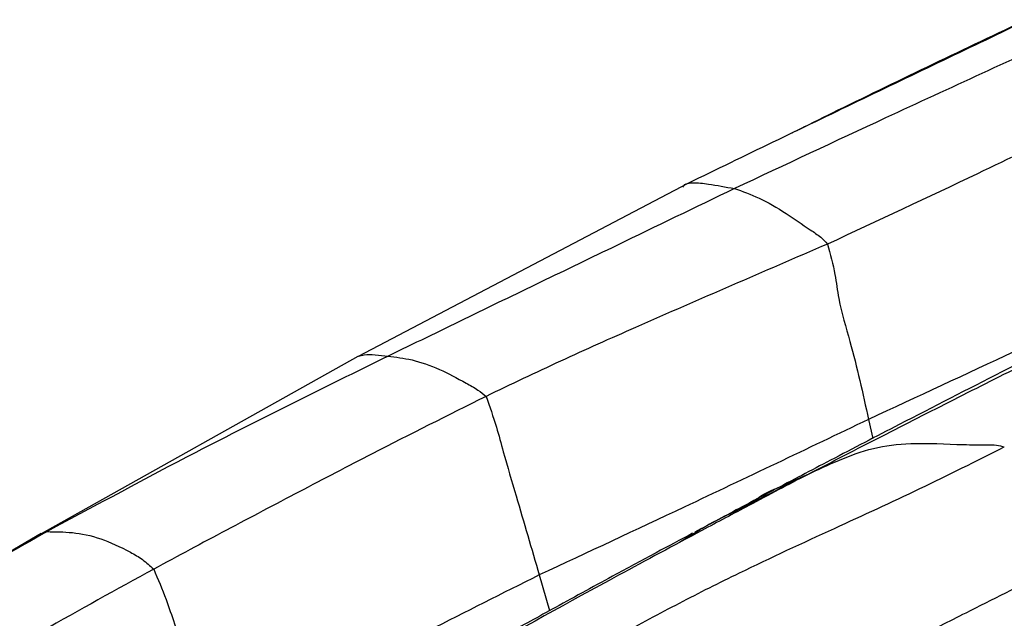
# Model space of a CAD drawing. Units: millimetres. Extents: x -1122 to 1820, y -1231 to 1748.
# Drawn here: x 0 to 25, y -722 to -706 of the extents above; entities that cross this region are included whole.
import ezdxf

# ---------------------------------------------------------------- set-up
doc = ezdxf.new("R2010")
doc.units = ezdxf.units.MM

msp = doc.modelspace()

# ---------------------------------------------------------------- linework, layer by layer
at = {"color": 7, "linetype": 'Continuous', "lineweight": 25}
for p, q in [((17.143, -710.544), (8.605, -715.025)), ((8.603, -715.026), (0.342, -719.654)), ((21.821, -716.659), (21.93, -717.149)), ((0.398, -719.616), (-4.668, -722.575)), ((0.392, -719.643), (0.552, -719.566)), ((16.926, -719.838), (17.224, -719.655)), ((17.224, -719.655), (17.416, -719.537)), ((13.297, -720.688), (13.564, -721.612))]:
    msp.add_line(p, q, dxfattribs=at)
for points, knots in [([(25.958, -706.302), (24.488, -707.005), (21.549, -708.411), (18.611, -709.833), (17.143, -710.544)], [0, 0, 0, 0, 0.500239, 1, 1, 1, 1]), ([(25.813, -706.351), (24.165, -707.134), (22.167, -708.084), (20.181, -709.071), (19.833, -709.244)], [0, 0, 0, 0, 0.824977, 1, 1, 1, 1]), ([(27.252, -706.552), (25.587, -707.314), (22.615, -708.676), (19.655, -710.066), (18.352, -710.677)], [0, 0, 0, 0, 0.559987, 1, 1, 1, 1]), ([(29.574, -707.976), (28.745, -708.357), (27.086, -709.118), (24.177, -710.522), (22.059, -711.51), (20.763, -712.115)], [0, 0, 0, 0, 0.279928, 0.559795, 1, 1, 1, 1]), ([(18.352, -710.677), (17.336, -711.168), (15.663, -711.977), (13.33, -713.104), (11.355, -714.059), (10.039, -714.701), (9.381, -715.022)], [0, 0, 0, 0, 0.33998, 0.559969, 0.780001, 1, 1, 1, 1]), ([(17.014, -710.642), (17.033, -710.609), (17.068, -710.548), (17.278, -710.522), (17.468, -710.533), (17.821, -710.581), (18.123, -710.636), (18.352, -710.677)], [0, 0, 0, 0, 0.15787, 0.293847, 0.430862, 0.568406, 1, 1, 1, 1]), ([(18.352, -710.677), (18.56, -710.749), (18.976, -710.894), (19.665, -711.294), (20.197, -711.669), (20.571, -711.915), (20.706, -712.055), (20.763, -712.115)], [0, 0, 0, 0, 0.280239, 0.561611, 0.808649, 0.91789, 1, 1, 1, 1]), ([(20.763, -712.115), (19.105, -712.83), (16.793, -713.828), (13.837, -715.141), (12.558, -715.754), (11.918, -716.061)], [0, 0, 0, 0, 0.55926, 0.779459, 1, 1, 1, 1]), ([(20.763, -712.115), (20.834, -712.378), (20.959, -712.848), (21.058, -713.697), (21.446, -714.936), (21.674, -715.985), (21.821, -716.659)], [0, 0, 0, 0, 0.173858, 0.310216, 0.556084, 1, 1, 1, 1]), ([(30.416, -712.654), (28.81, -713.404), (25.943, -714.741), (23.08, -716.073), (21.821, -716.659)], [0, 0, 0, 0, 0.560099, 1, 1, 1, 1]), ([(20.231, -718.09), (20.873, -717.758), (22.14, -717.105), (24.035, -716.14), (26.767, -714.764), (28.88, -713.728), (30.363, -713.001)], [0, 0, 0, 0, 0.190957, 0.376546, 0.562225, 1, 1, 1, 1]), ([(28.365, -713.874), (27.333, -714.391), (25.41, -715.353), (22.902, -716.642), (20.93, -717.666), (19.843, -718.238), (19.346, -718.499)], [0, 0, 0, 0, 0.341273, 0.635936, 0.833885, 1, 1, 1, 1]), ([(9.381, -715.022), (7.718, -715.84), (4.747, -717.301), (1.834, -718.874), (0.552, -719.566)], [0, 0, 0, 0, 0.55996, 1, 1, 1, 1]), ([(8.618, -715.019), (8.665, -715.005), (8.861, -714.949), (9.157, -714.991), (9.381, -715.022)], [0, 0, 0, 0, 0.241032, 1, 1, 1, 1]), ([(9.381, -715.022), (9.582, -715.045), (9.984, -715.09), (10.675, -715.321), (11.27, -715.647), (11.691, -715.87), (11.85, -716.004), (11.918, -716.061)], [0, 0, 0, 0, 0.280871, 0.562363, 0.808701, 0.918355, 1, 1, 1, 1]), ([(11.918, -716.061), (10.933, -716.553), (9.311, -717.364), (7.081, -718.533), (5.195, -719.525), (3.941, -720.2), (3.314, -720.537)], [0, 0, 0, 0, 0.339922, 0.559863, 0.77992, 1, 1, 1, 1]), ([(11.918, -716.061), (12.011, -716.325), (12.18, -716.798), (12.407, -717.666), (12.79, -718.943), (13.099, -720.006), (13.297, -720.688)], [0, 0, 0, 0, 0.1734336, 0.3116096, 0.5583804, 1, 1, 1, 1]), ([(21.821, -716.659), (20.23, -717.419), (17.393, -718.776), (14.548, -720.104), (13.297, -720.688)], [0, 0, 0, 0, 0.560282, 1, 1, 1, 1]), ([(15.383, -722.24), (15.896, -721.963), (16.915, -721.412), (18.775, -720.478), (20.856, -719.518), (23.153, -718.465), (24.609, -717.736), (25.337, -717.371)], [0, 0, 0, 0, 0.15829, 0.31458, 0.56001, 0.780136, 1, 1, 1, 1]), ([(20.231, -718.09), (20.508, -717.961), (21.054, -717.705), (21.928, -717.373), (23.008, -717.244), (24.03, -717.31), (24.771, -717.319), (25.127, -717.309), (25.27, -717.351), (25.337, -717.371)], [0, 0, 0, 0, 0.191337, 0.378535, 0.564337, 0.811221, 0.920441, 0.962582, 1, 1, 1, 1]), ([(20.231, -718.09), (19.988, -718.219), (19.49, -718.484), (18.577, -718.965), (17.193, -719.704), (14.779, -720.997), (12.787, -722.102), (11.511, -722.81)], [0, 0, 0, 0, 0.083852, 0.172225, 0.310927, 0.558363, 1, 1, 1, 1]), ([(17.416, -719.537), (17.446, -719.519), (17.758, -719.326), (18.377, -719.042), (19.283, -718.566), (19.905, -718.254), (20.231, -718.09)], [0, 0, 0, 0, 0.03233, 0.344347, 0.656332, 1, 1, 1, 1]), ([(18.925, -718.723), (18.933, -718.717), (19.136, -718.547), (19.532, -718.422), (19.942, -718.216), (20.126, -718.132), (20.203, -718.098), (20.222, -718.093), (20.231, -718.09)], [0, 0, 0, 0, 0.02041, 0.565253, 0.810378, 0.925321, 0.96553, 1, 1, 1, 1]), ([(19.349, -718.498), (19.084, -718.639), (18.415, -718.994), (17.734, -719.359), (17.324, -719.578)], [0, 0, 0, 0, 0.397225, 1, 1, 1, 1]), ([(0.552, -719.566), (-1.032, -720.461), (-3.861, -722.06), (-6.624, -723.76), (-7.84, -724.508)], [0, 0, 0, 0, 0.559942, 1, 1, 1, 1]), ([(0.552, -719.566), (0.982, -719.568), (1.602, -719.569), (2.542, -720.001), (3.031, -720.277), (3.219, -720.451), (3.314, -720.537)], [0, 0, 0, 0, 0.559615, 0.806769, 0.903539, 1, 1, 1, 1]), ([(17.266, -719.609), (16.951, -719.776), (16.291, -720.126), (15.106, -720.767), (13.81, -721.477), (12.475, -722.211), (11.668, -722.661), (11.289, -722.872)], [0, 0, 0, 0, 0.157534, 0.329488, 0.593279, 0.809331, 1, 1, 1, 1]), ([(3.314, -720.537), (2.351, -721.066), (0.766, -721.937), (-1.406, -723.214), (-3.198, -724.338), (-4.415, -725.069), (-5.023, -725.434)], [0, 0, 0, 0, 0.340546, 0.560695, 0.780421, 1, 1, 1, 1]), ([(3.314, -720.537), (3.425, -720.797), (3.625, -721.263), (3.9, -722.114), (4.361, -723.372), (4.729, -724.419), (4.965, -725.091)], [0, 0, 0, 0, 0.174136, 0.312536, 0.55856, 1, 1, 1, 1]), ([(21.78, -723.053), (22.199, -722.811), (23.039, -722.325), (24.599, -721.538), (25.718, -720.974), (26.403, -720.628)], [0, 0, 0, 0, 0.2783437, 0.5585533, 1, 1, 1, 1]), ([(13.297, -720.688), (12.34, -721.167), (10.763, -721.955), (8.598, -723.095), (6.775, -724.082), (5.569, -724.754), (4.965, -725.091)], [0, 0, 0, 0, 0.340098, 0.560119, 0.779899, 1, 1, 1, 1])]:
    msp.add_open_spline(points, degree=3, knots=knots, dxfattribs=at)

doc.saveas('drawing.dxf')
